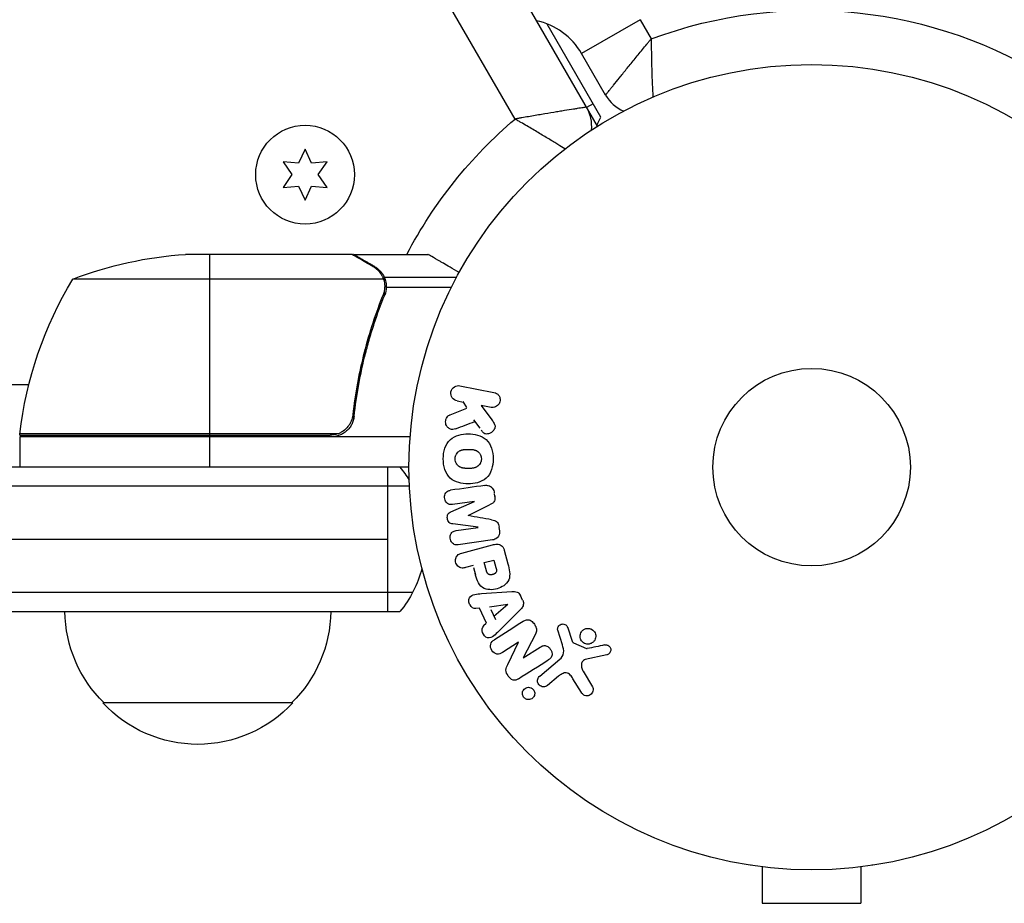
# Model space of a CAD drawing. Units: millimetres. Extents: x -8120 to 4289, y -3944 to 6722.
# Drawn here: x -3205 to -3076, y 484 to 600 of the extents above; entities that cross this region are included whole.
import ezdxf

# ---------------------------------------------------------------- set-up
doc = ezdxf.new("R2010")
doc.units = ezdxf.units.MM
doc.header["$LTSCALE"] = 20
doc.layers.add('2d', color=230, linetype='Continuous')

msp = doc.modelspace()

# ---------------------------------------------------------------- linework, layer by layer
at = {"layer": '2d'}
for p, q in [((-3617.29, 1431.17), (-3129.25, 585.87)), ((-3140.08, 586.82), (-3621.88, 1421.32)), ((-3135.88, 599.34), (-3128.81, 587.09)), ((-3123.61, 599.89), (-3131.32, 595.44)), ((-3123.61, 599.89), (-3122.15, 597.37)), ((-3128.16, 589.98), (-3131.32, 595.44)), ((-3129.81, 588.82), (-3130.67, 588.32)), ((-3130.17, 587.46), (-3130.27, 587.4)), ((-3167.72, 582.85), (-3168.59, 581)), ((-3166.86, 581), (-3167.72, 582.85)), ((-3170.62, 581.18), (-3169.45, 579.5)), ((-3168.59, 581), (-3170.62, 581.18)), ((-3164.82, 581.18), (-3166.86, 581)), ((-3166, 579.5), (-3164.82, 581.18)), ((-3169.45, 579.5), (-3170.62, 577.83)), ((-3164.82, 577.83), (-3166, 579.5)), ((-3170.62, 577.83), (-3168.59, 578)), ((-3168.59, 578), (-3167.72, 576.15)), ((-3167.72, 576.15), (-3166.86, 578)), ((-3166.86, 578), (-3164.82, 577.83)), ((-3161.54, 569), (-3183.45, 569)), ((-3180.29, 569), (-3180.29, 545.2)), ((-3161.34, 569), (-3151.54, 569)), ((-3161.34, 569), (-3161.34, 568.88)), ((-3158.53, 567.38), (-3158.53, 567.25)), ((-3157.4, 565.75), (-3198.29, 565.75)), ((-3157.3, 566.03), (-3147.76, 566.03)), ((-3157.3, 566.03), (-3157.3, 565.38)), ((-3157.3, 564.19), (-3157.3, 563.52)), ((-3157.24, 564.79), (-3157.24, 564.79)), ((-3157.03, 564.71), (-3148.44, 564.71)), ((-3158.53, 560.8), (-3158.53, 560.17)), ((-3266.41, 551.9), (-3204.09, 551.9)), ((-3147.33, 551.72), (-3142.85, 550.85)), ((-3147.68, 549.73), (-3146.88, 549.57)), ((-3146.95, 549.65), (-3146.46, 548.84)), ((-3161.34, 548.8), (-3161.34, 547.3)), ((-3148.64, 547.9), (-3146.42, 548.77)), ((-3143.24, 548.86), (-3144.54, 549.12)), ((-3144.54, 549.12), (-3143.14, 547.22)), ((-3145.54, 547.24), (-3144.72, 546.12)), ((-3153.89, 545), (-3205.29, 545)), ((-3205.29, 545), (-3205.29, 541)), ((-3205.28, 545.2), (-3164.43, 545.2)), ((-3163.43, 545.37), (-3205.27, 545.37)), ((-3180.29, 545), (-3180.29, 541)), ((-3154.04, 541), (-3306.9, 541)), ((-3156.84, 522), (-3156.84, 541)), ((-3153.98, 538.5), (-3308.56, 538.5)), ((-3142.74, 537.12), (-3142.8, 537.55)), ((-3148.52, 535.12), (-3145.4, 536.49)), ((-3145.4, 536.5), (-3148.31, 536.09)), ((-3144.92, 533.09), (-3148.29, 533.54)), ((-3147.82, 532.66), (-3144.92, 533.07)), ((-3142.1, 532.62), (-3142.16, 533.04)), ((-3156.84, 531.5), (-3280.29, 531.5)), ((-3143.05, 531.43), (-3147.56, 530.79)), ((-3147.1, 529.69), (-3143.06, 530.77)), ((-3141.5, 530.07), (-3141.03, 528.3)), ((-3145.61, 528.05), (-3146.59, 527.78)), ((-3145.54, 527.8), (-3145.28, 526.82)), ((-3144.13, 528.44), (-3142.86, 528.78)), ((-3143.84, 527.36), (-3144.13, 528.44)), ((-3142.86, 528.78), (-3142.6, 527.8)), ((-3153.57, 524.5), (-3308.56, 524.5)), ((-3144.49, 524.36), (-3140.5, 524.64)), ((-3139.08, 523.51), (-3139.36, 524.11)), ((-3144.75, 522.46), (-3145.24, 522.4)), ((-3143.84, 520.45), (-3144.75, 522.46)), ((-3143.44, 522.63), (-3141.04, 522.95)), ((-3141.03, 522.93), (-3142.85, 521.33)), ((-3306.9, 522), (-3155.23, 522)), ((-3143.27, 522.25), (-3142.67, 520.95)), ((-3139.4, 522.23), (-3142.23, 519.41)), ((-3143.86, 520.44), (-3144.22, 520.11)), ((-3133.13, 519.85), (-3132.61, 518.24)), ((-3137.39, 519.04), (-3139.01, 515.9)), ((-3133.85, 517.61), (-3134.45, 519.54)), ((-3139.63, 517.96), (-3141.73, 516.62)), ((-3141.05, 515.04), (-3139.62, 517.95)), ((-3139, 515.89), (-3136.76, 517.31)), ((-3132.39, 517.9), (-3130.68, 517.13)), ((-3128, 516.29), (-3130.83, 515.67)), ((-3136.83, 513.5), (-3134.2, 515.71)), ((-3134.34, 513.48), (-3135.79, 512.27)), ((-3131.13, 514.15), (-3129.89, 512.08)), ((-3131.35, 511.34), (-3132.45, 513.14)), ((-3169.34, 510), (-3194.34, 510)), ((-3109.04, 488.6), (-3109.04, 488.61)), ((-3108.99, 488.6), (-3109.04, 488.6)), ((-3107.54, 488.4), (-3107.54, 483.6)), ((-3094.54, 488.4), (-3094.54, 483.6)), ((-3093.04, 488.6), (-3093.09, 488.6)), ((-3093.04, 488.6), (-3093.04, 488.61)), ((-3107.54, 483.6), (-3094.54, 483.6))]:
    msp.add_line(p, q, dxfattribs=at)
for centre, radius in [((-3101.04, 541), 53), ((-3167.72, 579.5), 6.5), ((-3101.04, 541), 13)]:
    msp.add_circle(centre, radius, dxfattribs=at)
at = {"layer": '2d', "extrusion": (0, 0, -1)}
for centre, radius, start, end in [((3101.29, 541.43), 59.7, 69.5454, 122.5718), ((3135.03, 585.88), 5, 150, 186.0982), ((3101.04, 541), 60.2, 27.7177, 49.5683), ((3180.29, 519.1), 50, 68.8998, 86.3757), ((3155.59, 539.73), 50, 6.4728, 31.3497), ((3202.29, 545.03), 3, 3.1912, 6.4728), ((3166.84, 531.5), 15, 140.7035, 148.7842), ((3166.84, 531.5), 15, 194.785, 219.2965), ((3182.34, 522.19), 17, 314.1865, 359.3587), ((3181.34, 522.19), 17, 180.6413, 225.8135), ((3181.84, 521.52), 17, 222.6679, 317.3321)]:
    msp.add_arc(centre, radius, start, end, dxfattribs=at)
at = {"layer": '2d'}
for centre, radius, start, end in [((-3139.11, 590.94), 9, 30, 78.1898), ((-3123.83, 592.48), 5, 210, 247.08), ((-3142.6, 592.98), 15, 332.2309, 336.8699)]:
    msp.add_arc(centre, radius, start, end, dxfattribs=at)
for points, knots in [([(-3128.16, 589.98), (-3128.16, 589.98), (-3128.12, 590.03), (-3128, 590.18), (-3127.95, 590.25), (-3127.83, 590.4), (-3127.76, 590.48), (-3127.6, 590.68), (-3127.51, 590.79), (-3127.32, 591.03), (-3127.21, 591.16), (-3126.88, 591.58), (-3126.62, 591.9), (-3126.2, 592.42), (-3126.05, 592.6), (-3125.75, 592.98), (-3125.59, 593.18), (-3125.11, 593.77), (-3124.77, 594.19), (-3124.24, 594.84), (-3124.05, 595.06), (-3123.68, 595.51), (-3123.5, 595.74), (-3123.12, 596.2), (-3122.92, 596.44), (-3122.64, 596.79), (-3122.54, 596.9), (-3122.35, 597.14), (-3122.25, 597.25), (-3122.15, 597.37)], [0, 0, 0, 0, 0.00180428, 0.00180428, 0.00270642, 0.00270642, 0.00360856, 0.00360856, 0.0045107, 0.0045107, 0.00541284, 0.00541284, 0.00721712, 0.00721712, 0.00811927, 0.00811927, 0.00902141, 0.00902141, 0.01082569, 0.01082569, 0.01172783, 0.01172783, 0.01262997, 0.01262997, 0.01353211, 0.01353211, 0.01398318, 0.01398318, 0.01443425, 0.01443425, 0.01443425, 0.01443425]), ([(-3122.15, 597.37), (-3122.15, 596.76), (-3122.15, 596.16), (-3122.13, 595.27), (-3122.13, 594.97), (-3122.12, 594.39), (-3122.11, 594.1), (-3122.09, 593.26), (-3122.07, 592.73), (-3122.04, 591.96), (-3122.03, 591.71), (-3122.01, 591.23), (-3122, 591), (-3121.97, 590.39), (-3121.95, 590.03), (-3121.93, 589.71)], [-0.000019227, -0.000019227, -0.000019227, -0.000019227, 0.001797133, 0.001797133, 0.002705313, 0.002705313, 0.003613494, 0.003613494, 0.005429854, 0.005429854, 0.006338034, 0.006338034, 0.007246214, 0.007246214, 0.00884025, 0.00884025, 0.00884025, 0.00884025]), ([(-3130.7, 588.38), (-3130.7, 588.38), (-3130.77, 588.37), (-3130.96, 588.34), (-3131.04, 588.33), (-3131.23, 588.3), (-3131.34, 588.28), (-3131.59, 588.24), (-3131.73, 588.22), (-3132.03, 588.17), (-3132.2, 588.14), (-3132.73, 588.06), (-3133.13, 587.99), (-3133.79, 587.89), (-3134.02, 587.85), (-3134.5, 587.77), (-3134.74, 587.73), (-3135.5, 587.61), (-3136.03, 587.52), (-3136.86, 587.38), (-3137.14, 587.33), (-3137.72, 587.23), (-3138.01, 587.18), (-3138.6, 587.08), (-3138.89, 587.03), (-3139.34, 586.95), (-3139.49, 586.93), (-3139.78, 586.88), (-3139.93, 586.85), (-3140.08, 586.82)], [0, 0, 0, 0, 0.00180268, 0.00180268, 0.00270401, 0.00270401, 0.00360535, 0.00360535, 0.00450669, 0.00450669, 0.00540803, 0.00540803, 0.0072107, 0.0072107, 0.00811204, 0.00811204, 0.00901338, 0.00901338, 0.01081605, 0.01081605, 0.01171739, 0.01171739, 0.01261873, 0.01261873, 0.01352007, 0.01352007, 0.01397074, 0.01397074, 0.0144214, 0.0144214, 0.0144214, 0.0144214]), ([(-3133.53, 582.88), (-3133.8, 583.05), (-3134.1, 583.24), (-3134.61, 583.57), (-3134.81, 583.69), (-3135.22, 583.94), (-3135.43, 584.08), (-3136.08, 584.47), (-3136.54, 584.75), (-3137.26, 585.18), (-3137.51, 585.33), (-3138.01, 585.63), (-3138.26, 585.77), (-3138.77, 586.07), (-3139.03, 586.22), (-3139.43, 586.45), (-3139.56, 586.52), (-3139.82, 586.67), (-3139.95, 586.75), (-3140.08, 586.82)], [0.005612812, 0.005612812, 0.005612812, 0.005612812, 0.007192963, 0.007192963, 0.008092084, 0.008092084, 0.008991204, 0.008991204, 0.010789445, 0.010789445, 0.011688565, 0.011688565, 0.012587686, 0.012587686, 0.013486806, 0.013486806, 0.013936366, 0.013936366, 0.014385926, 0.014385926, 0.014385926, 0.014385926]), ([(-3158.74, 567.38), (-3159.46, 567.8), (-3160.06, 568.15), (-3161, 568.69), (-3161.35, 568.89), (-3161.54, 569)], [0, 0, 0, 0, 0.00517024, 0.00517024, 0.01034048, 0.01034048, 0.01034048, 0.01034048]), ([(-3147.43, 566.63), (-3147.87, 566.88), (-3148.27, 567.11), (-3148.96, 567.51), (-3149.25, 567.68), (-3149.65, 567.91), (-3149.84, 568.02), (-3150.02, 568.12), (-3150.13, 568.19), (-3150.19, 568.22), (-3151.1, 568.75), (-3151.54, 569), (-3151.54, 569)], [0.0535019, 0.0535019, 0.0535019, 0.0535019, 0.125, 0.125, 0.1875, 0.1875, 0.21875, 0.234375, 0.234375, 0.25, 0.25, 0.5, 0.5, 0.5, 0.5]), ([(-3157.56, 566.13), (-3157.68, 566.37), (-3157.83, 566.6), (-3158.12, 566.91), (-3158.22, 567.01), (-3158.46, 567.21), (-3158.59, 567.3), (-3158.74, 567.38)], [0, 0, 0, 0, 0.00218234, 0.00218234, 0.003273511, 0.003273511, 0.004364681, 0.004364681, 0.004364681, 0.004364681]), ([(-3158.53, 567.38), (-3158.39, 567.3), (-3158.26, 567.21), (-3158.07, 567.06), (-3158.01, 567), (-3157.92, 566.92), (-3157.88, 566.87), (-3157.83, 566.82), (-3157.8, 566.79), (-3157.79, 566.78), (-3157.78, 566.77), (-3157.78, 566.77), (-3157.58, 566.54), (-3157.42, 566.3), (-3157.3, 566.03)], [0, 0, 0, 0, 0.25, 0.25, 0.375, 0.375, 0.4375, 0.46875, 0.484375, 0.492187, 0.492187, 0.5, 0.5, 1, 1, 1, 1]), ([(-3157.3, 566.03), (-3157.27, 565.97), (-3157.24, 565.9), (-3157.18, 565.74), (-3157.15, 565.64), (-3157.1, 565.43), (-3157.07, 565.31), (-3157.04, 565.06), (-3157.03, 564.92), (-3157.03, 564.77)], [0, 0, 0, 0, 0.00051115, 0.00051115, 0.001022301, 0.001022301, 0.001533451, 0.001533451, 0.002044601, 0.002044601, 0.002044601, 0.002044601]), ([(-3157.46, 563.67), (-3158.43, 561.25), (-3159.26, 558.73), (-3160.61, 553.47), (-3161.13, 550.73), (-3161.45, 547.86)], [0, 0, 0, 0, 0.00859307, 0.00859307, 0.01718614, 0.01718614, 0.01718614, 0.01718614]), ([(-3161.27, 547.67), (-3160.95, 550.53), (-3160.44, 553.29), (-3159.59, 556.64), (-3159.41, 557.3), (-3159.03, 558.61), (-3158.82, 559.27), (-3158.19, 561.19), (-3157.73, 562.44), (-3157.24, 563.66)], [0.00267622, 0.00267622, 0.00267622, 0.00267622, 0.01136401, 0.01136401, 0.01353595, 0.01353595, 0.0157079, 0.0157079, 0.0200518, 0.0200518, 0.0200518, 0.0200518]), ([(-3147.71, 549.73), (-3147.96, 549.78), (-3148.18, 549.92), (-3148.49, 550.34), (-3148.57, 550.63), (-3148.46, 551.2), (-3148.28, 551.44), (-3147.83, 551.73), (-3147.57, 551.77), (-3147.33, 551.72)], [0, 0, 0, 0, 0.25, 0.25, 0.5, 0.5, 0.75, 0.75, 1, 1, 1, 1]), ([(-3142.85, 550.85), (-3142.73, 550.83), (-3142.61, 550.78), (-3142.51, 550.71), (-3142.4, 550.64), (-3142.3, 550.55), (-3142.22, 550.45), (-3142.15, 550.35), (-3142.1, 550.23), (-3142.07, 550.1), (-3142.04, 549.99), (-3142.03, 549.88), (-3142.04, 549.76), (-3142.05, 549.66), (-3142.08, 549.55), (-3142.12, 549.46), (-3142.16, 549.37), (-3142.21, 549.28), (-3142.28, 549.2), (-3142.34, 549.13), (-3142.42, 549.06), (-3142.5, 549.01), (-3142.59, 548.95), (-3142.69, 548.9), (-3142.79, 548.88), (-3142.91, 548.85), (-3143.02, 548.84), (-3143.14, 548.85), (-3143.17, 548.85), (-3143.21, 548.86), (-3143.24, 548.86)], [0, 0, 0, 0, 0.125499, 0.125499, 0.125499, 0.251629, 0.251629, 0.251629, 0.369238, 0.369238, 0.369238, 0.472705, 0.472705, 0.472705, 0.56563, 0.56563, 0.56563, 0.655478, 0.655478, 0.655478, 0.749078, 0.749078, 0.749078, 0.851455, 0.851455, 0.851455, 0.96528, 0.96528, 0.96528, 1, 1, 1, 1]), ([(-3161.27, 547.67), (-3161.29, 547.49), (-3161.33, 547.31), (-3161.43, 546.97), (-3161.5, 546.8), (-3161.67, 546.47), (-3161.76, 546.32), (-3161.98, 546.03), (-3162.11, 545.89), (-3162.38, 545.65), (-3162.53, 545.54), (-3162.84, 545.35), (-3163.01, 545.27), (-3163.35, 545.13), (-3163.52, 545.08), (-3163.88, 545.02), (-3164.07, 545), (-3164.25, 545)], [0, 0, 0, 0, 0.000547232, 0.000547232, 0.001094464, 0.001094464, 0.001641696, 0.001641696, 0.002188928, 0.002188928, 0.002736159, 0.002736159, 0.003283391, 0.003283391, 0.003830623, 0.003830623, 0.004377855, 0.004377855, 0.004377855, 0.004377855]), ([(-3161.45, 547.86), (-3161.48, 547.58), (-3161.55, 547.32), (-3161.71, 546.93), (-3161.77, 546.8), (-3161.92, 546.56), (-3161.99, 546.45), (-3162.25, 546.12), (-3162.46, 545.92), (-3162.8, 545.68), (-3162.92, 545.6), (-3163.17, 545.47), (-3163.3, 545.42), (-3163.43, 545.37)], [0, 0, 0, 0, 0.000839577, 0.000839577, 0.001259366, 0.001259366, 0.001679155, 0.001679155, 0.002518732, 0.002518732, 0.002938521, 0.002938521, 0.00335831, 0.00335831, 0.00335831, 0.00335831]), ([(-3147.9, 546.06), (-3148.02, 546.01), (-3148.15, 545.97), (-3148.28, 545.97), (-3148.39, 545.96), (-3148.49, 545.98), (-3148.59, 546.02), (-3148.69, 546.05), (-3148.78, 546.11), (-3148.86, 546.18), (-3148.96, 546.26), (-3149.04, 546.35), (-3149.1, 546.47), (-3149.16, 546.57), (-3149.2, 546.69), (-3149.21, 546.81), (-3149.23, 546.92), (-3149.23, 547.03), (-3149.21, 547.13), (-3149.19, 547.24), (-3149.16, 547.35), (-3149.11, 547.45), (-3149.07, 547.54), (-3149.01, 547.63), (-3148.93, 547.71), (-3148.87, 547.77), (-3148.79, 547.82), (-3148.71, 547.86), (-3148.69, 547.87), (-3148.66, 547.89), (-3148.64, 547.9)], [0, 0, 0, 0, 0.137001, 0.137001, 0.137001, 0.246393, 0.246393, 0.246393, 0.354986, 0.354986, 0.354986, 0.477177, 0.477177, 0.477177, 0.591071, 0.591071, 0.591071, 0.686744, 0.686744, 0.686744, 0.786579, 0.786579, 0.786579, 0.884953, 0.884953, 0.884953, 0.973899, 0.973899, 0.973899, 1, 1, 1, 1]), ([(-3143.14, 547.22), (-3143.03, 547.07), (-3142.92, 546.92), (-3142.83, 546.75), (-3142.79, 546.68), (-3142.76, 546.6), (-3142.74, 546.52), (-3142.72, 546.46), (-3142.71, 546.39), (-3142.71, 546.32), (-3142.72, 546.25), (-3142.73, 546.17), (-3142.75, 546.11), (-3142.79, 546.02), (-3142.84, 545.94), (-3142.89, 545.86), (-3142.98, 545.75), (-3143.08, 545.65), (-3143.19, 545.57), (-3143.3, 545.5), (-3143.43, 545.43), (-3143.56, 545.4), (-3143.65, 545.37), (-3143.74, 545.36), (-3143.84, 545.36), (-3143.91, 545.36), (-3143.99, 545.38), (-3144.06, 545.41), (-3144.14, 545.45), (-3144.22, 545.51), (-3144.29, 545.58), (-3144.39, 545.67), (-3144.47, 545.78), (-3144.55, 545.89)], [0, 0, 0, 0, 0.15747, 0.15747, 0.15747, 0.224864, 0.224864, 0.224864, 0.280831, 0.280831, 0.280831, 0.337178, 0.337178, 0.337178, 0.4143, 0.4143, 0.4143, 0.530418, 0.530418, 0.530418, 0.649048, 0.649048, 0.649048, 0.732954, 0.732954, 0.732954, 0.801253, 0.801253, 0.801253, 0.885427, 0.885427, 0.885427, 1, 1, 1, 1]), ([(-3149.53, 542.1), (-3149.53, 542.57), (-3149.46, 543.05), (-3149.17, 543.94), (-3148.92, 544.35), (-3148.27, 544.93), (-3147.87, 545.11), (-3147.07, 545.33), (-3146.65, 545.38), (-3145.83, 545.38), (-3145.41, 545.33), (-3144.6, 545.1), (-3144.21, 544.92), (-3143.55, 544.34), (-3143.31, 543.93), (-3143.02, 543.04), (-3142.96, 542.57), (-3142.96, 542.09)], [0.5, 0.5, 0.5, 0.5, 0.5625, 0.5625, 0.625, 0.625, 0.6875, 0.6875, 0.75, 0.75, 0.8125, 0.8125, 0.875, 0.875, 0.9375, 0.9375, 1, 1, 1, 1]), ([(-3147.98, 542.09), (-3147.98, 542.15), (-3147.97, 542.23), (-3147.95, 542.31), (-3147.94, 542.37), (-3147.93, 542.39), (-3147.91, 542.47), (-3147.89, 542.52), (-3147.85, 542.62), (-3147.82, 542.67), (-3147.74, 542.8), (-3147.68, 542.89), (-3147.57, 543), (-3147.53, 543.03), (-3147.45, 543.09), (-3147.41, 543.12), (-3147.33, 543.17), (-3147.26, 543.2), (-3147.18, 543.23), (-3147.15, 543.24), (-3147.12, 543.25), (-3147.11, 543.26), (-3147.06, 543.27), (-3146.99, 543.29), (-3146.9, 543.3), (-3146.87, 543.31), (-3146.84, 543.31), (-3146.83, 543.32), (-3146.77, 543.32), (-3146.71, 543.33), (-3146.62, 543.33), (-3146.58, 543.34), (-3146.55, 543.34), (-3146.54, 543.34), (-3146.51, 543.34), (-3146.47, 543.34), (-3146.43, 543.34), (-3146.41, 543.34), (-3146.4, 543.34), (-3146.39, 543.34), (-3146.36, 543.34), (-3146.31, 543.34), (-3146.2, 543.34), (-3146.16, 543.34), (-3146.12, 543.34), (-3146.11, 543.34), (-3146.1, 543.34), (-3146.1, 543.34), (-3146.07, 543.34), (-3146.03, 543.34), (-3145.99, 543.34), (-3145.97, 543.34), (-3145.96, 543.34), (-3145.96, 543.34), (-3145.9, 543.34), (-3145.82, 543.33), (-3145.74, 543.33), (-3145.71, 543.32), (-3145.68, 543.32), (-3145.68, 543.32), (-3145.61, 543.31), (-3145.54, 543.3), (-3145.46, 543.28), (-3145.42, 543.27), (-3145.4, 543.26), (-3145.39, 543.26), (-3145.33, 543.24), (-3145.28, 543.22), (-3145.19, 543.19), (-3145.15, 543.16), (-3145.03, 543.09), (-3144.95, 543.03), (-3144.84, 542.92), (-3144.8, 542.88), (-3144.74, 542.8), (-3144.71, 542.75), (-3144.66, 542.66), (-3144.62, 542.59), (-3144.59, 542.52), (-3144.57, 542.46), (-3144.56, 542.44), (-3144.53, 542.31), (-3144.51, 542.2), (-3144.51, 542.09)], [0.5005005, 0.5005005, 0.5005005, 0.5005005, 0.5161098, 0.5239145, 0.5239145, 0.5317192, 0.5317192, 0.5473285, 0.5473285, 0.5629379, 0.5629379, 0.5941566, 0.5941566, 0.609766, 0.609766, 0.6253754, 0.6253754, 0.6409847, 0.6487894, 0.6526917, 0.6526917, 0.6565941, 0.6565941, 0.6722034, 0.6800081, 0.6839105, 0.6839105, 0.6878128, 0.6878128, 0.7034222, 0.7112268, 0.7151292, 0.7151292, 0.7190315, 0.7190315, 0.7268362, 0.7307385, 0.7326897, 0.7326897, 0.7346409, 0.7346409, 0.7502502, 0.7502502, 0.7580549, 0.7619573, 0.7639084, 0.7639084, 0.7658596, 0.7658596, 0.7736643, 0.7775666, 0.7795178, 0.7795178, 0.781469, 0.781469, 0.7970783, 0.804883, 0.8087853, 0.8087853, 0.8126877, 0.8126877, 0.828297, 0.8361017, 0.8400041, 0.8400041, 0.8439064, 0.8439064, 0.8595158, 0.8595158, 0.8751251, 0.8751251, 0.9063438, 0.9063438, 0.9219532, 0.9219532, 0.9375626, 0.9375626, 0.9531719, 0.9609766, 0.9609766, 0.9687813, 0.9687813, 1, 1, 1, 1]), ([(-3142.96, 542.09), (-3142.96, 541.61), (-3143.02, 541.13), (-3143.32, 540.24), (-3143.56, 539.83), (-3144.22, 539.25), (-3144.62, 539.07), (-3145.44, 538.84), (-3145.85, 538.8), (-3146.68, 538.8), (-3147.1, 538.85), (-3147.9, 539.08), (-3148.29, 539.26), (-3149.27, 540.15), (-3149.53, 541.15), (-3149.53, 542.1)], [0, 0, 0, 0, 0.0625, 0.0625, 0.125, 0.125, 0.1875, 0.1875, 0.25, 0.25, 0.3125, 0.3125, 0.375, 0.375, 0.5, 0.5, 0.5, 0.5]), ([(-3144.51, 542.09), (-3144.51, 542.03), (-3144.51, 541.98), (-3144.53, 541.87), (-3144.54, 541.82), (-3144.57, 541.71), (-3144.59, 541.66), (-3144.63, 541.56), (-3144.66, 541.51), (-3144.74, 541.38), (-3144.81, 541.29), (-3144.92, 541.18), (-3144.98, 541.13), (-3145.04, 541.09), (-3145.08, 541.06), (-3145.1, 541.04), (-3145.16, 541.01), (-3145.23, 540.98), (-3145.31, 540.94), (-3145.35, 540.93), (-3145.37, 540.92), (-3145.38, 540.92), (-3145.44, 540.9), (-3145.5, 540.89), (-3145.59, 540.87), (-3145.63, 540.87), (-3145.65, 540.86), (-3145.67, 540.86), (-3145.72, 540.85), (-3145.79, 540.85), (-3145.88, 540.84), (-3145.92, 540.84), (-3145.94, 540.84), (-3145.95, 540.84), (-3145.96, 540.84), (-3145.99, 540.84), (-3146.02, 540.84), (-3146.07, 540.84), (-3146.09, 540.84), (-3146.1, 540.84), (-3146.11, 540.84), (-3146.12, 540.84), (-3146.15, 540.84), (-3146.19, 540.84), (-3146.22, 540.84), (-3146.24, 540.84), (-3146.29, 540.84), (-3146.33, 540.84), (-3146.37, 540.84), (-3146.39, 540.84), (-3146.39, 540.84), (-3146.39, 540.84), (-3146.43, 540.84), (-3146.47, 540.84), (-3146.5, 540.84), (-3146.52, 540.84), (-3146.53, 540.84), (-3146.6, 540.84), (-3146.68, 540.85), (-3146.76, 540.85), (-3146.79, 540.86), (-3146.81, 540.86), (-3146.82, 540.86), (-3146.88, 540.87), (-3146.96, 540.88), (-3147.04, 540.9), (-3147.07, 540.91), (-3147.09, 540.92), (-3147.1, 540.92), (-3147.16, 540.94), (-3147.21, 540.96), (-3147.3, 541), (-3147.34, 541.02), (-3147.47, 541.09), (-3147.54, 541.15), (-3147.65, 541.27), (-3147.69, 541.3), (-3147.75, 541.39), (-3147.78, 541.43), (-3147.83, 541.52), (-3147.87, 541.59), (-3147.9, 541.67), (-3147.92, 541.72), (-3147.92, 541.74), (-3147.96, 541.88), (-3147.98, 541.99), (-3147.98, 542.09)], [0, 0, 0, 0, 0.0156406, 0.0156406, 0.0312813, 0.0312813, 0.0469219, 0.0469219, 0.0625626, 0.0625626, 0.0938438, 0.0938438, 0.1094845, 0.1173048, 0.1173048, 0.1251251, 0.1251251, 0.1407658, 0.1485861, 0.1524962, 0.1524962, 0.1564064, 0.1564064, 0.172047, 0.1798674, 0.1837775, 0.1837775, 0.1876877, 0.1876877, 0.2033283, 0.2111486, 0.2150588, 0.2170139, 0.2170139, 0.218969, 0.218969, 0.2267893, 0.2306994, 0.2326545, 0.2326545, 0.2346096, 0.2346096, 0.2424299, 0.2463401, 0.2463401, 0.2502502, 0.2502502, 0.2580706, 0.2619807, 0.2639358, 0.2639358, 0.2658909, 0.2658909, 0.2737112, 0.2776214, 0.2776214, 0.2815315, 0.2815315, 0.2971722, 0.3049925, 0.3089026, 0.3089026, 0.3128128, 0.3128128, 0.3284534, 0.3362738, 0.3401839, 0.3401839, 0.3440941, 0.3440941, 0.3597347, 0.3597347, 0.3753754, 0.3753754, 0.4066566, 0.4066566, 0.4222973, 0.4222973, 0.4379379, 0.4379379, 0.4535785, 0.4613989, 0.4613989, 0.4692192, 0.4692192, 0.5005005, 0.5005005, 0.5005005, 0.5005005]), ([(-3148.31, 536.09), (-3148.44, 536.08), (-3148.58, 536.07), (-3148.72, 536.1), (-3148.8, 536.12), (-3148.88, 536.16), (-3148.96, 536.21), (-3149.03, 536.26), (-3149.09, 536.33), (-3149.15, 536.41), (-3149.21, 536.49), (-3149.26, 536.58), (-3149.29, 536.67), (-3149.33, 536.78), (-3149.36, 536.89), (-3149.36, 537), (-3149.37, 537.11), (-3149.36, 537.22), (-3149.33, 537.32), (-3149.31, 537.43), (-3149.26, 537.53), (-3149.21, 537.61), (-3149.15, 537.7), (-3149.09, 537.77), (-3149.01, 537.82), (-3148.92, 537.87), (-3148.83, 537.91), (-3148.73, 537.93), (-3148.68, 537.95), (-3148.62, 537.95), (-3148.57, 537.96)], [0, 0, 0, 0, 0.149557, 0.149557, 0.149557, 0.240892, 0.240892, 0.240892, 0.331834, 0.331834, 0.331834, 0.428634, 0.428634, 0.428634, 0.53396, 0.53396, 0.53396, 0.633918, 0.633918, 0.633918, 0.73669, 0.73669, 0.73669, 0.833499, 0.833499, 0.833499, 0.94118, 0.94118, 0.94118, 1, 1, 1, 1]), ([(-3144.05, 538.6), (-3143.91, 538.62), (-3143.75, 538.62), (-3143.6, 538.58), (-3143.49, 538.56), (-3143.39, 538.52), (-3143.29, 538.45), (-3143.2, 538.39), (-3143.11, 538.31), (-3143.04, 538.21), (-3142.97, 538.12), (-3142.91, 538.02), (-3142.87, 537.91), (-3142.84, 537.82), (-3142.82, 537.73), (-3142.81, 537.63)], [0, 0, 0, 0, 0.270608, 0.270608, 0.270608, 0.467141, 0.467141, 0.467141, 0.66447, 0.66447, 0.66447, 0.851846, 0.851846, 0.851846, 1, 1, 1, 1]), ([(-3142.75, 537.21), (-3142.73, 537.07), (-3142.72, 536.93), (-3142.74, 536.79), (-3142.75, 536.71), (-3142.76, 536.63), (-3142.8, 536.56), (-3142.83, 536.48), (-3142.87, 536.41), (-3142.93, 536.36), (-3143.02, 536.25), (-3143.14, 536.18), (-3143.26, 536.12), (-3143.32, 536.09), (-3143.38, 536.06), (-3143.44, 536.03)], [0, 0, 0, 0, 0.262144, 0.262144, 0.262144, 0.418954, 0.418954, 0.418954, 0.577827, 0.577827, 0.577827, 0.864518, 0.864518, 0.864518, 1, 1, 1, 1]), ([(-3148.29, 533.54), (-3148.46, 533.56), (-3148.63, 533.6), (-3148.89, 533.86), (-3148.95, 534.06), (-3149.01, 534.44), (-3149, 534.65), (-3148.83, 534.97), (-3148.67, 535.06), (-3148.52, 535.12)], [0, 0, 0, 0, 0.25, 0.25, 0.5, 0.5, 0.75, 0.75, 1, 1, 1, 1]), ([(-3143.16, 534.07), (-3143.04, 534.05), (-3142.91, 534.02), (-3142.79, 533.99), (-3142.71, 533.96), (-3142.62, 533.92), (-3142.54, 533.87), (-3142.48, 533.83), (-3142.43, 533.78), (-3142.38, 533.72), (-3142.33, 533.64), (-3142.29, 533.55), (-3142.25, 533.47), (-3142.22, 533.36), (-3142.19, 533.24), (-3142.18, 533.12)], [0, 0, 0, 0, 0.262214, 0.262214, 0.262214, 0.45352, 0.45352, 0.45352, 0.59911, 0.59911, 0.59911, 0.778355, 0.778355, 0.778355, 1, 1, 1, 1]), ([(-3147.56, 530.79), (-3147.7, 530.78), (-3147.84, 530.77), (-3147.98, 530.8), (-3148.05, 530.82), (-3148.13, 530.85), (-3148.2, 530.9), (-3148.27, 530.95), (-3148.33, 531.01), (-3148.39, 531.08), (-3148.44, 531.15), (-3148.49, 531.23), (-3148.53, 531.32), (-3148.57, 531.42), (-3148.6, 531.53), (-3148.61, 531.64), (-3148.62, 531.74), (-3148.62, 531.85), (-3148.6, 531.96), (-3148.58, 532.06), (-3148.54, 532.16), (-3148.49, 532.25), (-3148.44, 532.35), (-3148.38, 532.43), (-3148.3, 532.49), (-3148.23, 532.54), (-3148.16, 532.58), (-3148.08, 532.6), (-3147.99, 532.63), (-3147.91, 532.65), (-3147.82, 532.66)], [0, 0, 0, 0, 0.149412, 0.149412, 0.149412, 0.234669, 0.234669, 0.234669, 0.319552, 0.319552, 0.319552, 0.409122, 0.409122, 0.409122, 0.510496, 0.510496, 0.510496, 0.610839, 0.610839, 0.610839, 0.713767, 0.713767, 0.713767, 0.817551, 0.817551, 0.817551, 0.907085, 0.907085, 0.907085, 1, 1, 1, 1]), ([(-3142.12, 532.7), (-3142.1, 532.57), (-3142.1, 532.43), (-3142.12, 532.3), (-3142.14, 532.17), (-3142.18, 532.05), (-3142.24, 531.94), (-3142.3, 531.84), (-3142.37, 531.75), (-3142.45, 531.68), (-3142.54, 531.61), (-3142.63, 531.55), (-3142.73, 531.51), (-3142.83, 531.47), (-3142.94, 531.44), (-3143.05, 531.43)], [0, 0, 0, 0, 0.211935, 0.211935, 0.211935, 0.42554, 0.42554, 0.42554, 0.616183, 0.616183, 0.616183, 0.804578, 0.804578, 0.804578, 1, 1, 1, 1]), ([(-3143.06, 530.77), (-3142.87, 530.82), (-3142.68, 530.86), (-3142.48, 530.86), (-3142.37, 530.86), (-3142.25, 530.85), (-3142.14, 530.82), (-3142.06, 530.8), (-3141.97, 530.76), (-3141.9, 530.7), (-3141.82, 530.65), (-3141.75, 530.58), (-3141.7, 530.5), (-3141.63, 530.4), (-3141.57, 530.29), (-3141.53, 530.18), (-3141.52, 530.14), (-3141.51, 530.11), (-3141.5, 530.07)], [0, 0, 0, 0, 0.31317, 0.31317, 0.31317, 0.49167, 0.49167, 0.49167, 0.632378, 0.632378, 0.632378, 0.773792, 0.773792, 0.773792, 0.946691, 0.946691, 0.946691, 1, 1, 1, 1]), ([(-3146.59, 527.78), (-3146.74, 527.74), (-3146.89, 527.72), (-3147.05, 527.72), (-3147.15, 527.73), (-3147.25, 527.75), (-3147.34, 527.8), (-3147.43, 527.84), (-3147.52, 527.9), (-3147.59, 527.97), (-3147.67, 528.05), (-3147.74, 528.13), (-3147.79, 528.23), (-3147.85, 528.33), (-3147.88, 528.44), (-3147.9, 528.55), (-3147.92, 528.64), (-3147.92, 528.74), (-3147.91, 528.84), (-3147.9, 528.94), (-3147.88, 529.04), (-3147.84, 529.13), (-3147.8, 529.23), (-3147.74, 529.32), (-3147.67, 529.39), (-3147.6, 529.46), (-3147.53, 529.52), (-3147.44, 529.56), (-3147.34, 529.62), (-3147.22, 529.66), (-3147.1, 529.69)], [0, 0, 0, 0, 0.150582, 0.150582, 0.150582, 0.244297, 0.244297, 0.244297, 0.338108, 0.338108, 0.338108, 0.43157, 0.43157, 0.43157, 0.526276, 0.526276, 0.526276, 0.608642, 0.608642, 0.608642, 0.696468, 0.696468, 0.696468, 0.792269, 0.792269, 0.792269, 0.881826, 0.881826, 0.881826, 1, 1, 1, 1]), ([(-3141.03, 528.3), (-3140.93, 527.95), (-3140.84, 527.59), (-3140.76, 526.86), (-3140.77, 526.48), (-3141.05, 525.84), (-3141.29, 525.59), (-3141.82, 525.22), (-3142.12, 525.08), (-3142.74, 524.9), (-3143.07, 524.86), (-3143.72, 524.9), (-3144.06, 524.97), (-3144.65, 525.36), (-3144.86, 525.68), (-3145.15, 526.36), (-3145.25, 526.71), (-3145.34, 527.07)], [0, 0, 0, 0, 0.125, 0.125, 0.25, 0.25, 0.375, 0.375, 0.5, 0.5, 0.625, 0.625, 0.75, 0.75, 0.875, 0.875, 1, 1, 1, 1]), ([(-3142.6, 527.8), (-3142.59, 527.77), (-3142.58, 527.72), (-3142.57, 527.68), (-3142.56, 527.66), (-3142.56, 527.66), (-3142.56, 527.65), (-3142.56, 527.65), (-3142.55, 527.62), (-3142.54, 527.58), (-3142.54, 527.54), (-3142.53, 527.52), (-3142.53, 527.51), (-3142.53, 527.5), (-3142.53, 527.47), (-3142.52, 527.43), (-3142.52, 527.39), (-3142.52, 527.37), (-3142.52, 527.36), (-3142.52, 527.29), (-3142.53, 527.24), (-3142.56, 527.18), (-3142.58, 527.15), (-3142.6, 527.12), (-3142.61, 527.1), (-3142.62, 527.09), (-3142.64, 527.07), (-3142.67, 527.05), (-3142.7, 527.02), (-3142.72, 527.01), (-3142.73, 527), (-3142.75, 526.99), (-3142.77, 526.97), (-3142.81, 526.95), (-3142.83, 526.94), (-3142.89, 526.91), (-3142.94, 526.9), (-3143, 526.88), (-3143.02, 526.87), (-3143.07, 526.86), (-3143.09, 526.86), (-3143.13, 526.85), (-3143.17, 526.84), (-3143.2, 526.84), (-3143.22, 526.84), (-3143.23, 526.84), (-3143.27, 526.84), (-3143.3, 526.84), (-3143.34, 526.84), (-3143.36, 526.84), (-3143.37, 526.84), (-3143.41, 526.85), (-3143.44, 526.85), (-3143.47, 526.86), (-3143.5, 526.87), (-3143.5, 526.87), (-3143.54, 526.89), (-3143.56, 526.9), (-3143.6, 526.93), (-3143.62, 526.94), (-3143.65, 526.98), (-3143.68, 527), (-3143.7, 527.03), (-3143.71, 527.06), (-3143.72, 527.07), (-3143.74, 527.1), (-3143.76, 527.13), (-3143.77, 527.17), (-3143.78, 527.19), (-3143.79, 527.21), (-3143.81, 527.26), (-3143.82, 527.31), (-3143.84, 527.36)], [0, 0, 0, 0, 0.03125, 0.046875, 0.054688, 0.058594, 0.058594, 0.0625, 0.0625, 0.09375, 0.109375, 0.117188, 0.117188, 0.125, 0.125, 0.15625, 0.171875, 0.171875, 0.1875, 0.1875, 0.25, 0.25, 0.28125, 0.296875, 0.296875, 0.3125, 0.3125, 0.34375, 0.359375, 0.359375, 0.375, 0.375, 0.40625, 0.40625, 0.4375, 0.4375, 0.5, 0.5, 0.53125, 0.53125, 0.5625, 0.5625, 0.59375, 0.609375, 0.609375, 0.625, 0.625, 0.65625, 0.671875, 0.671875, 0.6875, 0.6875, 0.71875, 0.734375, 0.734375, 0.75, 0.75, 0.78125, 0.78125, 0.8125, 0.8125, 0.84375, 0.859375, 0.859375, 0.875, 0.875, 0.90625, 0.921875, 0.921875, 0.9375, 0.9375, 1, 1, 1, 1]), ([(-3145.24, 522.4), (-3145.53, 522.36), (-3145.84, 522.57), (-3146.09, 523.01), (-3146.16, 523.17), (-3146.19, 523.51), (-3146.16, 523.67), (-3145.93, 524.07), (-3145.65, 524.21), (-3145.08, 524.31), (-3144.78, 524.33), (-3144.49, 524.36)], [0, 0, 0, 0, 0.25, 0.25, 0.375, 0.375, 0.5, 0.5, 0.75, 0.75, 1, 1, 1, 1]), ([(-3140.5, 524.64), (-3140.38, 524.65), (-3140.27, 524.66), (-3140.15, 524.64), (-3140.04, 524.63), (-3139.92, 524.61), (-3139.81, 524.56), (-3139.72, 524.52), (-3139.64, 524.47), (-3139.57, 524.4), (-3139.5, 524.33), (-3139.44, 524.25), (-3139.39, 524.17), (-3139.37, 524.14), (-3139.35, 524.11), (-3139.34, 524.07)], [0, 0, 0, 0, 0.258514, 0.258514, 0.258514, 0.521139, 0.521139, 0.521139, 0.723781, 0.723781, 0.723781, 0.926502, 0.926502, 0.926502, 1, 1, 1, 1]), ([(-3139.07, 523.48), (-3139.03, 523.38), (-3138.99, 523.28), (-3138.98, 523.18), (-3138.97, 523.08), (-3138.97, 522.98), (-3138.99, 522.88), (-3139.01, 522.79), (-3139.04, 522.7), (-3139.08, 522.62), (-3139.17, 522.47), (-3139.28, 522.34), (-3139.4, 522.23)], [0, 0, 0, 0, 0.210571, 0.210571, 0.210571, 0.422328, 0.422328, 0.422328, 0.621156, 0.621156, 0.621156, 1, 1, 1, 1]), ([(-3142.23, 519.41), (-3142.44, 519.2), (-3142.65, 518.99), (-3143.11, 518.63), (-3143.39, 518.5), (-3144, 518.62), (-3144.25, 518.92), (-3144.46, 519.55), (-3144.42, 519.93), (-3144.2, 520.13)], [0, 0, 0, 0, 0.25, 0.25, 0.5, 0.5, 0.75, 0.75, 1, 1, 1, 1]), ([(-3139, 520.7), (-3138.87, 520.78), (-3138.73, 520.85), (-3138.59, 520.89), (-3138.51, 520.91), (-3138.42, 520.93), (-3138.34, 520.92), (-3138.26, 520.92), (-3138.17, 520.89), (-3138.09, 520.85), (-3137.99, 520.81), (-3137.9, 520.74), (-3137.82, 520.67), (-3137.68, 520.54), (-3137.56, 520.39), (-3137.46, 520.23), (-3137.39, 520.11), (-3137.33, 519.99), (-3137.29, 519.86), (-3137.26, 519.76), (-3137.24, 519.66), (-3137.24, 519.56), (-3137.25, 519.47), (-3137.26, 519.37), (-3137.29, 519.28), (-3137.32, 519.2), (-3137.35, 519.12), (-3137.39, 519.04)], [0, 0, 0, 0, 0.1575, 0.1575, 0.1575, 0.241033, 0.241033, 0.241033, 0.325709, 0.325709, 0.325709, 0.429473, 0.429473, 0.429473, 0.603377, 0.603377, 0.603377, 0.728155, 0.728155, 0.728155, 0.821685, 0.821685, 0.821685, 0.914881, 0.914881, 0.914881, 1, 1, 1, 1]), ([(-3134.45, 519.54), (-3134.47, 519.59), (-3134.48, 519.65), (-3134.48, 519.71), (-3134.47, 519.77), (-3134.46, 519.83), (-3134.45, 519.88), (-3134.42, 519.96), (-3134.37, 520.04), (-3134.32, 520.11), (-3134.27, 520.17), (-3134.2, 520.23), (-3134.13, 520.27), (-3134.06, 520.32), (-3133.97, 520.35), (-3133.88, 520.36), (-3133.8, 520.37), (-3133.72, 520.37), (-3133.64, 520.35), (-3133.56, 520.33), (-3133.48, 520.3), (-3133.4, 520.25), (-3133.35, 520.22), (-3133.31, 520.17), (-3133.27, 520.13), (-3133.22, 520.07), (-3133.19, 520), (-3133.16, 519.92), (-3133.15, 519.9), (-3133.14, 519.88), (-3133.13, 519.85)], [0, 0, 0, 0, 0.082221, 0.082221, 0.082221, 0.163511, 0.163511, 0.163511, 0.287426, 0.287426, 0.287426, 0.413061, 0.413061, 0.413061, 0.546586, 0.546586, 0.546586, 0.661904, 0.661904, 0.661904, 0.780544, 0.780544, 0.780544, 0.862621, 0.862621, 0.862621, 0.966358, 0.966358, 0.966358, 1, 1, 1, 1]), ([(-3130.78, 517.76), (-3130.88, 517.79), (-3130.98, 517.83), (-3131.07, 517.9), (-3131.16, 517.96), (-3131.25, 518.04), (-3131.31, 518.13), (-3131.38, 518.21), (-3131.43, 518.31), (-3131.47, 518.41), (-3131.5, 518.51), (-3131.52, 518.62), (-3131.52, 518.72), (-3131.53, 518.83), (-3131.51, 518.94), (-3131.48, 519.04), (-3131.45, 519.15), (-3131.4, 519.25), (-3131.34, 519.35), (-3131.27, 519.44), (-3131.18, 519.53), (-3131.08, 519.6), (-3130.98, 519.67), (-3130.86, 519.72), (-3130.74, 519.75), (-3130.61, 519.78), (-3130.48, 519.79), (-3130.35, 519.78), (-3130.3, 519.77), (-3130.25, 519.76), (-3130.2, 519.74)], [0, 0, 0, 0, 0.0492127, 0.0492127, 0.0492127, 0.0985629, 0.0985629, 0.0985629, 0.1461901, 0.1461901, 0.1461901, 0.1936729, 0.1936729, 0.1936729, 0.2434261, 0.2434261, 0.2434261, 0.2970519, 0.2970519, 0.2970519, 0.3548805, 0.3548805, 0.3548805, 0.415485, 0.415485, 0.415485, 0.4757831, 0.4757831, 0.4757831, 0.5, 0.5, 0.5, 0.5]), ([(-3130.2, 519.74), (-3130.13, 519.72), (-3130.06, 519.7), (-3130, 519.66), (-3129.9, 519.61), (-3129.8, 519.54), (-3129.73, 519.45), (-3129.65, 519.37), (-3129.59, 519.28), (-3129.55, 519.18), (-3129.5, 519.08), (-3129.47, 518.98), (-3129.46, 518.87), (-3129.45, 518.76), (-3129.45, 518.66), (-3129.47, 518.55), (-3129.49, 518.44), (-3129.53, 518.34), (-3129.59, 518.24), (-3129.65, 518.14), (-3129.72, 518.04), (-3129.81, 517.97), (-3129.91, 517.89), (-3130.02, 517.82), (-3130.13, 517.78), (-3130.25, 517.73), (-3130.38, 517.71), (-3130.51, 517.71), (-3130.6, 517.72), (-3130.69, 517.73), (-3130.78, 517.76)], [0.5, 0.5, 0.5, 0.5, 0.5325, 0.5325, 0.5325, 0.5843306, 0.5843306, 0.5843306, 0.6325858, 0.6325858, 0.6325858, 0.6798809, 0.6798809, 0.6798809, 0.7287596, 0.7287596, 0.7287596, 0.781079, 0.781079, 0.781079, 0.8376169, 0.8376169, 0.8376169, 0.8975665, 0.8975665, 0.8975665, 0.9583179, 0.9583179, 0.9583179, 1, 1, 1, 1]), ([(-3141.73, 516.62), (-3141.95, 516.48), (-3142.19, 516.37), (-3142.72, 516.45), (-3142.97, 516.64), (-3143.29, 517.13), (-3143.36, 517.44), (-3143.21, 517.97), (-3143.01, 518.14), (-3142.79, 518.28)], [0, 0, 0, 0, 0.25, 0.25, 0.5, 0.5, 0.75, 0.75, 1, 1, 1, 1]), ([(-3136.76, 517.31), (-3136.64, 517.39), (-3136.5, 517.47), (-3136.36, 517.5), (-3136.28, 517.52), (-3136.2, 517.53), (-3136.13, 517.52), (-3136.05, 517.52), (-3135.97, 517.49), (-3135.89, 517.46), (-3135.8, 517.41), (-3135.71, 517.35), (-3135.63, 517.28), (-3135.54, 517.19), (-3135.45, 517.08), (-3135.38, 516.96), (-3135.31, 516.85), (-3135.26, 516.72), (-3135.23, 516.59), (-3135.21, 516.49), (-3135.2, 516.4), (-3135.21, 516.31), (-3135.22, 516.23), (-3135.24, 516.15), (-3135.27, 516.08), (-3135.31, 516), (-3135.37, 515.93), (-3135.43, 515.86), (-3135.51, 515.78), (-3135.61, 515.71), (-3135.7, 515.65)], [0, 0, 0, 0, 0.149047, 0.149047, 0.149047, 0.224258, 0.224258, 0.224258, 0.300011, 0.300011, 0.300011, 0.394683, 0.394683, 0.394683, 0.514913, 0.514913, 0.514913, 0.635701, 0.635701, 0.635701, 0.72283, 0.72283, 0.72283, 0.796261, 0.796261, 0.796261, 0.886016, 0.886016, 0.886016, 1, 1, 1, 1]), ([(-3134.2, 515.71), (-3133.94, 515.92), (-3133.73, 516.2), (-3133.63, 516.89), (-3133.75, 517.26), (-3133.85, 517.61)], [0, 0, 0, 0, 0.5, 0.5, 1, 1, 1, 1]), ([(-3132.61, 518.24), (-3132.59, 518.21), (-3132.58, 518.17), (-3132.57, 518.13), (-3132.56, 518.09), (-3132.54, 518.04), (-3132.51, 518), (-3132.49, 517.98), (-3132.47, 517.95), (-3132.45, 517.93), (-3132.43, 517.92), (-3132.41, 517.91), (-3132.39, 517.9)], [0, 0, 0, 0, 0.271486, 0.271486, 0.271486, 0.613888, 0.613888, 0.613888, 0.826923, 0.826923, 0.826923, 1, 1, 1, 1]), ([(-3128.3, 517.6), (-3128.22, 517.62), (-3128.14, 517.62), (-3128.05, 517.61), (-3127.98, 517.61), (-3127.92, 517.59), (-3127.86, 517.56), (-3127.8, 517.53), (-3127.74, 517.49), (-3127.69, 517.44), (-3127.64, 517.4), (-3127.6, 517.34), (-3127.56, 517.28), (-3127.52, 517.22), (-3127.5, 517.15), (-3127.49, 517.08), (-3127.47, 517.01), (-3127.47, 516.94), (-3127.48, 516.88), (-3127.49, 516.81), (-3127.51, 516.74), (-3127.54, 516.68), (-3127.57, 516.6), (-3127.62, 516.53), (-3127.67, 516.47), (-3127.73, 516.41), (-3127.8, 516.36), (-3127.88, 516.33), (-3127.92, 516.31), (-3127.96, 516.3), (-3128, 516.29)], [0, 0, 0, 0, 0.121966, 0.121966, 0.121966, 0.214779, 0.214779, 0.214779, 0.307643, 0.307643, 0.307643, 0.401902, 0.401902, 0.401902, 0.50199, 0.50199, 0.50199, 0.594015, 0.594015, 0.594015, 0.695052, 0.695052, 0.695052, 0.816614, 0.816614, 0.816614, 0.940808, 0.940808, 0.940808, 1, 1, 1, 1]), ([(-3130.68, 517.13), (-3130.66, 517.12), (-3130.64, 517.12), (-3130.62, 517.12), (-3130.6, 517.12), (-3130.58, 517.12), (-3130.57, 517.12)], [0, 0, 0, 0, 0.529214, 0.529214, 0.529214, 1, 1, 1, 1]), ([(-3139.63, 513.15), (-3139.84, 513.02), (-3140.09, 512.9), (-3140.6, 513.05), (-3140.82, 513.28), (-3141.14, 513.75), (-3141.27, 514.03), (-3141.27, 514.57), (-3141.16, 514.81), (-3141.05, 515.04)], [0, 0, 0, 0, 0.25, 0.25, 0.5, 0.5, 0.75, 0.75, 1, 1, 1, 1]), ([(-3130.83, 515.67), (-3130.91, 515.65), (-3131, 515.61), (-3131.07, 515.56), (-3131.14, 515.51), (-3131.2, 515.45), (-3131.24, 515.38), (-3131.28, 515.31), (-3131.31, 515.24), (-3131.32, 515.17), (-3131.35, 515.06), (-3131.35, 514.93), (-3131.34, 514.81), (-3131.33, 514.63), (-3131.28, 514.45), (-3131.21, 514.29), (-3131.18, 514.24), (-3131.16, 514.19), (-3131.13, 514.15)], [0, 0, 0, 0, 0.155271, 0.155271, 0.155271, 0.300602, 0.300602, 0.300602, 0.425017, 0.425017, 0.425017, 0.625972, 0.625972, 0.625972, 0.919161, 0.919161, 0.919161, 1, 1, 1, 1]), ([(-3135.79, 512.27), (-3135.87, 512.2), (-3135.96, 512.15), (-3136.06, 512.12), (-3136.16, 512.08), (-3136.26, 512.07), (-3136.37, 512.08), (-3136.47, 512.09), (-3136.57, 512.11), (-3136.66, 512.16), (-3136.75, 512.2), (-3136.82, 512.25), (-3136.89, 512.32), (-3136.94, 512.38), (-3136.99, 512.45), (-3137.03, 512.52), (-3137.07, 512.59), (-3137.09, 512.66), (-3137.11, 512.74), (-3137.12, 512.82), (-3137.12, 512.9), (-3137.11, 512.98), (-3137.1, 513.06), (-3137.08, 513.14), (-3137.04, 513.22), (-3137.01, 513.3), (-3136.95, 513.38), (-3136.89, 513.45), (-3136.87, 513.47), (-3136.85, 513.48), (-3136.83, 513.5)], [0, 0, 0, 0, 0.128283, 0.128283, 0.128283, 0.257197, 0.257197, 0.257197, 0.376438, 0.376438, 0.376438, 0.47937, 0.47937, 0.47937, 0.570293, 0.570293, 0.570293, 0.657943, 0.657943, 0.657943, 0.74995, 0.74995, 0.74995, 0.851832, 0.851832, 0.851832, 0.966572, 0.966572, 0.966572, 1, 1, 1, 1]), ([(-3132.45, 513.14), (-3132.56, 513.32), (-3132.67, 513.49), (-3132.96, 513.8), (-3133.14, 513.92), (-3133.54, 513.96), (-3133.72, 513.89), (-3134.05, 513.71), (-3134.2, 513.6), (-3134.34, 513.48)], [0, 0, 0, 0, 0.25, 0.25, 0.5, 0.5, 0.75, 0.75, 1, 1, 1, 1]), ([(-3138.7, 510.51), (-3138.76, 510.55), (-3138.83, 510.6), (-3138.88, 510.66), (-3138.94, 510.72), (-3138.98, 510.78), (-3139.02, 510.85), (-3139.05, 510.92), (-3139.08, 511), (-3139.09, 511.07), (-3139.11, 511.15), (-3139.11, 511.23), (-3139.1, 511.3), (-3139.09, 511.39), (-3139.07, 511.47), (-3139.04, 511.55), (-3139, 511.63), (-3138.94, 511.71), (-3138.88, 511.78), (-3138.81, 511.85), (-3138.73, 511.91), (-3138.63, 511.95), (-3138.54, 512), (-3138.43, 512.02), (-3138.32, 512.03), (-3138.22, 512.03), (-3138.11, 512.01), (-3138.01, 511.97), (-3137.97, 511.96), (-3137.93, 511.94), (-3137.9, 511.92)], [0, 0, 0, 0, 0.0433665, 0.0433665, 0.0433665, 0.0868094, 0.0868094, 0.0868094, 0.1295054, 0.1295054, 0.1295054, 0.1746613, 0.1746613, 0.1746613, 0.2253036, 0.2253036, 0.2253036, 0.2831823, 0.2831823, 0.2831823, 0.3477345, 0.3477345, 0.3477345, 0.4147773, 0.4147773, 0.4147773, 0.4773892, 0.4773892, 0.4773892, 0.5, 0.5, 0.5, 0.5]), ([(-3129.89, 512.08), (-3129.85, 512.02), (-3129.83, 511.95), (-3129.81, 511.88), (-3129.8, 511.82), (-3129.8, 511.75), (-3129.8, 511.68), (-3129.81, 511.58), (-3129.84, 511.48), (-3129.88, 511.39), (-3129.92, 511.3), (-3129.98, 511.21), (-3130.05, 511.14), (-3130.13, 511.06), (-3130.22, 511), (-3130.32, 510.96), (-3130.41, 510.92), (-3130.52, 510.9), (-3130.62, 510.9), (-3130.72, 510.9), (-3130.83, 510.91), (-3130.93, 510.95), (-3130.99, 510.97), (-3131.06, 511.01), (-3131.12, 511.06), (-3131.19, 511.12), (-3131.25, 511.19), (-3131.31, 511.27), (-3131.32, 511.29), (-3131.34, 511.31), (-3131.35, 511.34)], [0, 0, 0, 0, 0.078905, 0.078905, 0.078905, 0.156895, 0.156895, 0.156895, 0.278767, 0.278767, 0.278767, 0.402824, 0.402824, 0.402824, 0.540222, 0.540222, 0.540222, 0.661123, 0.661123, 0.661123, 0.781936, 0.781936, 0.781936, 0.864404, 0.864404, 0.864404, 0.968184, 0.968184, 0.968184, 1, 1, 1, 1]), ([(-3137.9, 511.92), (-3137.85, 511.9), (-3137.8, 511.86), (-3137.76, 511.83), (-3137.7, 511.77), (-3137.65, 511.71), (-3137.6, 511.64), (-3137.56, 511.57), (-3137.53, 511.49), (-3137.51, 511.42), (-3137.49, 511.34), (-3137.48, 511.27), (-3137.49, 511.19), (-3137.49, 511.11), (-3137.51, 511.02), (-3137.53, 510.95), (-3137.56, 510.86), (-3137.61, 510.78), (-3137.66, 510.71), (-3137.72, 510.64), (-3137.8, 510.57), (-3137.89, 510.52), (-3137.98, 510.47), (-3138.08, 510.43), (-3138.19, 510.42), (-3138.29, 510.4), (-3138.4, 510.41), (-3138.51, 510.44), (-3138.57, 510.46), (-3138.64, 510.48), (-3138.7, 510.51)], [0.5, 0.5, 0.5, 0.5, 0.5308264, 0.5308264, 0.5308264, 0.5764939, 0.5764939, 0.5764939, 0.619222, 0.619222, 0.619222, 0.6634255, 0.6634255, 0.6634255, 0.7123401, 0.7123401, 0.7123401, 0.7680844, 0.7680844, 0.7680844, 0.8308981, 0.8308981, 0.8308981, 0.8977418, 0.8977418, 0.8977418, 0.9621491, 0.9621491, 0.9621491, 1, 1, 1, 1])]:
    msp.add_open_spline(points, degree=3, knots=knots, dxfattribs=at)
for points in [[(-3161.54, 569), (-3161.48, 568.97), (-3161.42, 568.93), (-3161.34, 568.88)], [(-3157.56, 566.13), (-3157.49, 566.01), (-3157.44, 565.88), (-3157.4, 565.75)], [(-3157.4, 565.75), (-3157.29, 565.44), (-3157.24, 565.13), (-3157.24, 564.81)], [(-3157.29, 564.23), (-3157.33, 564.04), (-3157.38, 563.85), (-3157.46, 563.67)], [(-3157.24, 564.79), (-3157.24, 564.6), (-3157.26, 564.42), (-3157.29, 564.23)], [(-3157.24, 564.79), (-3157.24, 564.72), (-3157.24, 564.66), (-3157.25, 564.59)], [(-3157.24, 564.81), (-3157.24, 564.81), (-3157.24, 564.8), (-3157.24, 564.79)], [(-3157.24, 564.79), (-3157.24, 564.79), (-3157.24, 564.79), (-3157.24, 564.79)], [(-3157.03, 564.71), (-3157.04, 564.35), (-3157.11, 564), (-3157.24, 563.66)], [(-3157.03, 564.77), (-3157.03, 564.75), (-3157.03, 564.73), (-3157.03, 564.71)], [(-3147.9, 546.06), (-3147.04, 546.38), (-3146.2, 546.7), (-3145.38, 547.01)], [(-3163.43, 545.37), (-3163.76, 545.26), (-3164.09, 545.2), (-3164.43, 545.2)], [(-3144.05, 538.6), (-3145.5, 538.39), (-3147.01, 538.18), (-3148.57, 537.96)], [(-3146.27, 534.64), (-3145.3, 535.11), (-3144.36, 535.58), (-3143.44, 536.03)], [(-3143.16, 534.07), (-3144.17, 534.25), (-3145.2, 534.43), (-3146.26, 534.62)], [(-3139, 520.7), (-3140.21, 519.92), (-3141.48, 519.11), (-3142.79, 518.28)], [(-3128.3, 517.6), (-3129.04, 517.44), (-3129.8, 517.28), (-3130.57, 517.12)], [(-3139.63, 513.15), (-3138.27, 514.02), (-3136.96, 514.85), (-3135.7, 515.65)]]:
    msp.add_open_spline(points, degree=3, dxfattribs=at)
msp.add_rational_spline([(-3158.53, 567.38), (-3160.39, 568.45), (-3161.34, 569), (-3161.34, 569)], [1, 0.989183671007, 0.983775506511, 0.983775506511], degree=3, dxfattribs=at)

doc.saveas('drawing.dxf')
